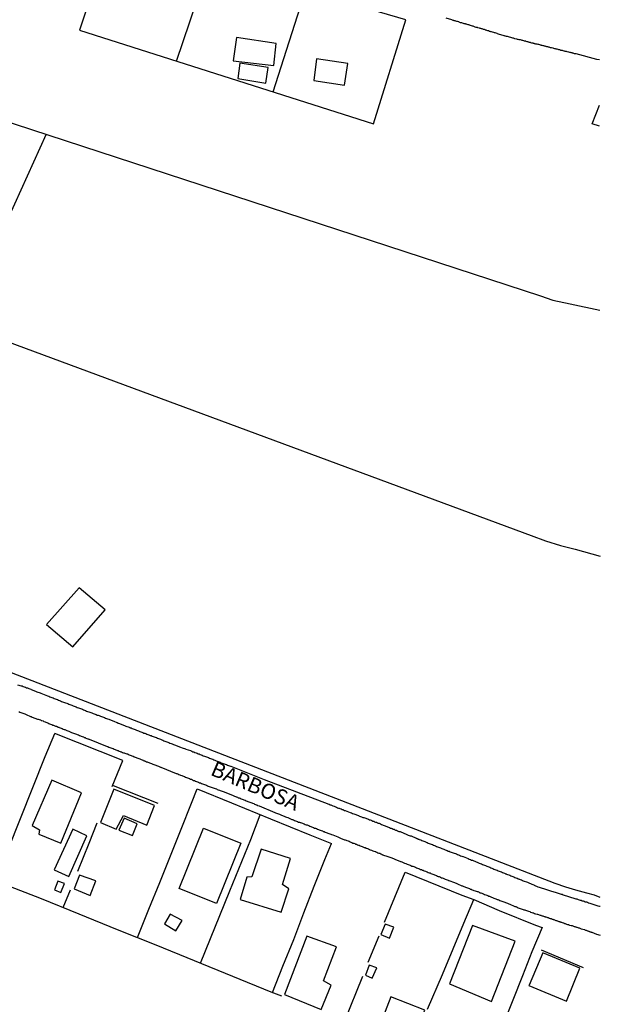
# Model space of a CAD drawing. Units: millimetres. Extents: x 187939 to 190363, y 1665975 to 1668748.
# Drawn here: x 190267 to 190362, y 1666772 to 1666934 of the extents above; entities that cross this region are included whole.
import ezdxf
from ezdxf.enums import TextEntityAlignment as Align

# ---------------------------------------------------------------- set-up
doc = ezdxf.new("R2010")
doc.units = ezdxf.units.MM
doc.header["$LTSCALE"] = 5
for name, color, linetype in [('V-EDIFICACAO', 2, 'Continuous'), ('V-LOTE', 1, 'Continuous'), ('V-NOME_DOS_LOGRADOUROS', 7, 'Continuous'), ('V-QUADRA', 30, 'Continuous'), ('V-TESTADA', 5, 'Continuous')]:
    doc.layers.add(name, color=color, linetype=linetype)
doc.styles.get("Standard").update_dxf_attribs({"font": 'ARIAL.TTF'})

msp = doc.modelspace()

# ---------------------------------------------------------------- linework, layer by layer
at = {"layer": 'V-EDIFICACAO'}
for points in [[(190302.43, 1666931.05), (190301.88, 1666927.23), (190301.88, 1666927.23), (190308.59, 1666926.43), (190309, 1666930.06), (190302.43, 1666931.05)], [(190315.61, 1666927.54), (190315.16, 1666923.96), (190320.23, 1666923.18), (190320.81, 1666926.79), (190315.61, 1666927.54)], [(190302.99, 1666926.8), (190302.65, 1666924.28), (190307.26, 1666923.54), (190307.65, 1666926.1), (190302.99, 1666926.8)], [(190276.56, 1666840.44), (190271.19, 1666834.39), (190275.5, 1666830.67), (190280.81, 1666836.78), (190276.56, 1666840.44)], [(190268.8, 1666801.25), (190270.03, 1666800.56), (190269.88, 1666799.82), (190273.54, 1666798.38), (190276.93, 1666806.66), (190272.05, 1666808.72), (190268.8, 1666801.25)], [(190282.27, 1666807.26), (190280.03, 1666801.76), (190282.65, 1666800.68), (190283.85, 1666802.92), (190287.66, 1666801.32), (190288.96, 1666804.57), (190282.27, 1666807.26)], [(190283.94, 1666802.46), (190283.08, 1666800.51), (190285.3, 1666799.63), (190286.09, 1666801.52), (190283.94, 1666802.46)], [(190275.5, 1666800.67), (190272.41, 1666793.95), (190274.83, 1666792.88), (190277.78, 1666799.58), (190275.5, 1666800.67), (190275.5, 1666800.67)], [(190303.18, 1666798.37), (190303.18, 1666798.37), (190299.18, 1666788.4), (190293, 1666790.91), (190297.03, 1666800.84), (190297.03, 1666800.84)], [(190306.51, 1666797.36), (190304.97, 1666792.81), (190304.17, 1666792.76), (190303.06, 1666789.1), (190309.8, 1666787), (190311.06, 1666790.84), (190310.05, 1666791.54), (190311.36, 1666795.85), (190306.51, 1666797.36)], [(190276.61, 1666793.11), (190275.7, 1666790.82), (190278.33, 1666789.77), (190279.27, 1666792.17), (190276.61, 1666793.11)], [(190272.48, 1666790.68), (190273.55, 1666790.24), (190274.12, 1666791.72), (190273.04, 1666792.1), (190272.48, 1666790.68)], [(190291.51, 1666786.65), (190290.62, 1666785.07), (190292.47, 1666783.93), (190293.5, 1666785.62), (190291.51, 1666786.65)], [(190326.92, 1666785.05), (190326.24, 1666783.3), (190327.66, 1666782.74), (190328.36, 1666784.54), (190326.92, 1666785.05)], [(190341.32, 1666784.81), (190337.53, 1666775.21), (190344.47, 1666772.3), (190348.34, 1666782.22), (190341.32, 1666784.81)], [(190314.05, 1666783.06), (190310.35, 1666773.44), (190316.41, 1666770.98), (190318.05, 1666775), (190316.78, 1666775.7), (190318.94, 1666781.28), (190314.05, 1666783.06)], [(190350.58, 1666774.91), (190356.81, 1666772.32), (190359.01, 1666777.79), (190352.87, 1666780.29), (190350.63, 1666774.99)], [(190324.29, 1666778.28), (190323.68, 1666776.62), (190324.77, 1666776.13), (190325.55, 1666777.81), (190324.29, 1666778.28)], [(190327.87, 1666773.07), (190325.6, 1666767.25), (190331.14, 1666765.01), (190333.47, 1666770.85), (190327.87, 1666773.07)]]:
    msp.add_lwpolyline(points, close=True, dxfattribs=at)
msp.add_lwpolyline([(190362.25, 1666916.44), (190361.04, 1666916.81), (190362.24, 1666919.88)], dxfattribs=at)
at = {"layer": 'V-LOTE'}
for points in [[(190330.34, 1666933.97), (190186.66, 1666975.82), (190175.51, 1666946.38), (190162.2, 1666917.18), (190148.11, 1666887.99)], [(190281.82, 1666948.1), (190281.82, 1666948.1), (190281.56, 1666947.09), (190276.58, 1666932.23), (190324.99, 1666916.84), (190330.34, 1666933.97)], [(190175.56, 1666946.52), (190251.86, 1666921.4), (190352.49, 1666888.52), (190354.52, 1666887.79), (190357.42, 1666887.19), (190362.27, 1666886.13)], [(190292.55, 1666927.15), (190298.04, 1666943.38)], [(190308.47, 1666922.09), (190313.79, 1666938.79)], [(190162.16, 1666917.03), (190257.1, 1666883.81), (190263.3, 1666881.48), (190350.98, 1666849.01), (190353.35, 1666848.13), (190355.8, 1666847.39), (190358.2, 1666846.76), (190362.31, 1666845.62)], [(190271.11, 1666915.11), (190263.8, 1666898.98), (190257.1, 1666883.81)], [(190145.05, 1666873.06), (190354.89, 1666791.76), (190356.62, 1666791.16), (190358.3, 1666790.7), (190360.1, 1666790.16), (190361.35, 1666789.83), (190362.298, 1666789.496)], [(190262.79, 1666792.21), (190270.93, 1666812.63), (190272.51, 1666816.44)], [(190283.74, 1666811.99), (190272.51, 1666816.44)], [(190282, 1666807.71), (190283.74, 1666811.99)], [(190286.14, 1666782.83), (190288.03, 1666787.52), (190289.81, 1666791.87), (190291.57, 1666796.26), (190293.33, 1666800.65), (190295.05, 1666804.94), (190296, 1666807.32)], [(190296, 1666807.32), (190301.64, 1666804.99), (190308.04, 1666802.35), (190314.53, 1666799.71), (190318.08, 1666798.32)], [(190296.53, 1666778.6), (190301.38, 1666790.54), (190304.82, 1666798.99), (190306.36, 1666803.04)], [(190276.35, 1666793.73), (190278.19, 1666798.35), (190279.53, 1666801.7)], [(190244.05, 1666799.99), (190251.71, 1666796.78), (190258.3, 1666794.05), (190264.21, 1666791.62), (190270.27, 1666789.26), (190276.48, 1666786.73), (190282.82, 1666784.17), (190289.16, 1666781.61), (190295.48, 1666779.03), (190301.8, 1666776.45), (190308.12, 1666773.87), (190309.84, 1666773.22)], [(190308.4, 1666773.76), (190310.1, 1666778.09), (190311.88, 1666782.48), (190313.54, 1666786.9), (190315.24, 1666791.29), (190317, 1666795.66), (190318.08, 1666798.32)], [(190326.84, 1666785.35), (190330.24, 1666793.58)], [(190330.24, 1666793.58), (190339.54, 1666789.79), (190341.51, 1666789.07), (190345.69, 1666787.3), (190351.71, 1666784.85), (190352.77, 1666784.45)], [(190273.9, 1666787.78), (190275.14, 1666790.68)], [(190333.88, 1666771), (190336.38, 1666776.73), (190338.14, 1666780.97), (190339.9, 1666785.21), (190341.51, 1666789.07)], [(190352.77, 1666784.45), (190351.1, 1666780.46), (190349.53, 1666776.49), (190347.96, 1666772.52), (190346.39, 1666768.55), (190344.82, 1666764.58), (190343.25, 1666760.61), (190342.88, 1666759.79)], [(190324.13, 1666778.74), (190325.95, 1666783.08)], [(190320.23, 1666769.01), (190323.28, 1666776.47)]]:
    msp.add_lwpolyline(points, dxfattribs=at)
at = {"layer": 'V-QUADRA'}
for points in [[(190362.24, 1666927.35), (190361.78, 1666927.44), (190358.37, 1666928.33), (190358.3, 1666928.33), (190358.22, 1666928.35), (190358.1, 1666928.38), (190358.01, 1666928.42), (190357.88, 1666928.46), (190357.8, 1666928.46), (190357.71, 1666928.51), (190357.58, 1666928.51), (190357.46, 1666928.55), (190357.33, 1666928.59), (190357.2, 1666928.63), (190357.12, 1666928.63), (190356.9, 1666928.68), (190356.77, 1666928.72), (190356.65, 1666928.76), (190356.56, 1666928.76), (190356.48, 1666928.8), (190356.39, 1666928.8), (190356.26, 1666928.85), (190356.14, 1666928.89), (190356.01, 1666928.91), (190355.88, 1666928.93), (190355.79, 1666928.97), (190355.67, 1666929.02), (190355.54, 1666929.02), (190355.43, 1666929.06), (190355.28, 1666929.1), (190355.2, 1666929.12), (190355.11, 1666929.14), (190354.98, 1666929.19), (190354.86, 1666929.19), (190354.73, 1666929.23), (190354.6, 1666929.27), (190354.52, 1666929.29), (190354.3, 1666929.36), (190354.18, 1666929.36), (190354.05, 1666929.4), (190353.92, 1666929.44), (190353.83, 1666929.44), (190353.71, 1666929.49), (190353.58, 1666929.53), (190353.45, 1666929.55), (190353.39, 1666929.55), (190353.28, 1666929.61), (190353.15, 1666929.61), (190353.06, 1666929.66), (190352.94, 1666929.7), (190352.81, 1666929.72), (190352.68, 1666929.74), (190352.6, 1666929.78), (190352.51, 1666929.78), (190352.39, 1666929.83), (190352.26, 1666929.87), (190352.13, 1666929.89), (190351.96, 1666929.93), (190351.87, 1666929.95), (190351.75, 1666929.97), (190351.62, 1666929.99), (190351.53, 1666930.02), (190351.49, 1666930.04), (190351.36, 1666930.06), (190351.28, 1666930.1), (190351.19, 1666930.1), (190351.15, 1666930.1), (190351.06, 1666930.14), (190350.94, 1666930.19), (190350.89, 1666930.21), (190350.81, 1666930.23), (190350.68, 1666930.25), (190350.6, 1666930.27), (190350.51, 1666930.29), (190350.4, 1666930.34), (190350.3, 1666930.36), (190350.17, 1666930.38), (190350.08, 1666930.42), (190349.96, 1666930.44), (190349.87, 1666930.47), (190349.74, 1666930.51), (190349.62, 1666930.53), (190349.49, 1666930.53), (190349.47, 1666930.53), (190349.36, 1666930.59), (190349.23, 1666930.64), (190349.1, 1666930.66), (190348.98, 1666930.68), (190348.85, 1666930.72), (190348.72, 1666930.74), (190348.64, 1666930.76), (190348.55, 1666930.78), (190348.29, 1666930.85), (190348.17, 1666930.89), (190348.04, 1666930.93), (190347.97, 1666930.96), (190347.06, 1666931.19), (190346.91, 1666931.23), (190346.76, 1666931.27), (190346.68, 1666931.27), (190346.59, 1666931.32), (190346.53, 1666931.34), (190345.57, 1666931.62), (190345.44, 1666931.66), (190345.39, 1666931.68), (190345.35, 1666931.7), (190345.06, 1666931.79), (190344.93, 1666931.83), (190344.8, 1666931.85), (190344.59, 1666931.91), (190344.46, 1666931.96), (190344.33, 1666932), (190344.2, 1666932.04), (190344.12, 1666932.06), (190343.93, 1666932.13), (190343.82, 1666932.17), (190343.69, 1666932.19), (190343.57, 1666932.23), (190343.48, 1666932.26), (190343.41, 1666932.3), (190343.27, 1666932.34), (190343.14, 1666932.38), (190343.01, 1666932.43), (190342.88, 1666932.47), (190342.8, 1666932.47), (190342.71, 1666932.51), (190342.59, 1666932.55), (190342.46, 1666932.6), (190342.18, 1666932.66), (190342.12, 1666932.68), (190342.03, 1666932.72), (190341.9, 1666932.72), (190341.78, 1666932.77), (190341.65, 1666932.81), (190341.52, 1666932.85), (190341.43, 1666932.89), (190341.31, 1666932.94), (190341.01, 1666933.02), (190340.88, 1666933.06), (190340.8, 1666933.06), (190340.71, 1666933.11), (190340.58, 1666933.15), (190340.45, 1666933.19), (190340.33, 1666933.24), (190340.24, 1666933.24), (190340.16, 1666933.28), (190340.07, 1666933.28), (190339.94, 1666933.32), (190339.82, 1666933.36), (190339.69, 1666933.41), (190339.56, 1666933.45), (190339.47, 1666933.47), (190339.35, 1666933.49), (190339.22, 1666933.53), (190339.13, 1666933.58), (190339.05, 1666933.62), (190338.86, 1666933.66), (190338.71, 1666933.7), (190338.58, 1666933.75), (190338.45, 1666933.79), (190338.32, 1666933.81), (190338.24, 1666933.83), (190338.15, 1666933.87), (190338.03, 1666933.92), (190337.92, 1666933.96), (190337, 1666934.22)], [(190266.4, 1666824.43), (190266.99, 1666824.3), (190267.16, 1666824.26), (190267.33, 1666824.17), (190267.51, 1666824.13), (190267.72, 1666824.04), (190267.89, 1666823.96), (190268.06, 1666823.92), (190268.23, 1666823.83), (190268.4, 1666823.79), (190268.57, 1666823.7), (190268.63, 1666823.66), (190269.38, 1666823.41), (190269.59, 1666823.3), (190269.76, 1666823.23), (190269.93, 1666823.17), (190270.1, 1666823.11), (190270.25, 1666823.04), (190271.08, 1666822.72), (190271.32, 1666822.64), (190271.55, 1666822.55), (190271.72, 1666822.47), (190271.89, 1666822.43), (190272.06, 1666822.34), (190272.24, 1666822.3), (190272.41, 1666822.21), (190272.58, 1666822.15), (190272.75, 1666822.08), (190272.96, 1666822), (190273.13, 1666821.91), (190273.3, 1666821.85), (190273.47, 1666821.79), (190273.64, 1666821.72), (190273.81, 1666821.66), (190273.98, 1666821.6), (190274.15, 1666821.53), (190274.32, 1666821.47), (190274.49, 1666821.4), (190274.66, 1666821.34), (190274.83, 1666821.27), (190275, 1666821.19), (190275.18, 1666821.15), (190275.35, 1666821.08), (190275.56, 1666821), (190275.73, 1666820.91), (190275.9, 1666820.85), (190276.07, 1666820.81), (190276.24, 1666820.72), (190276.41, 1666820.66), (190276.58, 1666820.59), (190276.75, 1666820.53), (190276.92, 1666820.47), (190277.09, 1666820.42), (190277.26, 1666820.32), (190277.43, 1666820.27), (190277.6, 1666820.21), (190277.77, 1666820.12), (190277.94, 1666820.06), (190278.12, 1666820), (190278.29, 1666819.93), (190278.46, 1666819.87), (190278.63, 1666819.81), (190278.84, 1666819.72), (190279.01, 1666819.66), (190279.18, 1666819.59), (190279.35, 1666819.53), (190279.52, 1666819.47), (190279.69, 1666819.42), (190279.86, 1666819.38), (190280.03, 1666819.29), (190280.2, 1666819.23), (190280.37, 1666819.17), (190280.54, 1666819.1), (190280.71, 1666819.04), (190280.89, 1666818.97), (190281.06, 1666818.91), (190281.23, 1666818.85), (190281.42, 1666818.76), (190282.38, 1666818.38), (190282.61, 1666818.29), (190282.8, 1666818.21), (190282.97, 1666818.14), (190283.04, 1666818.1), (190284, 1666817.74), (190284.25, 1666817.65), (190284.42, 1666817.59), (190284.59, 1666817.52), (190284.76, 1666817.46), (190284.81, 1666817.44), (190284.85, 1666817.42), (190284.93, 1666817.38), (190285.1, 1666817.33), (190285.27, 1666817.25), (190285.44, 1666817.18), (190285.61, 1666817.14), (190285.79, 1666817.06), (190286, 1666816.99), (190286.17, 1666816.91), (190286.34, 1666816.84), (190286.51, 1666816.78), (190286.68, 1666816.72), (190286.85, 1666816.65), (190287.02, 1666816.59), (190287.19, 1666816.5), (190287.36, 1666816.46), (190287.53, 1666816.42), (190287.7, 1666816.33), (190287.87, 1666816.25), (190288.04, 1666816.2), (190288.21, 1666816.12), (190288.38, 1666816.08), (190288.55, 1666815.99), (190288.73, 1666815.93), (190288.9, 1666815.86), (190289.07, 1666815.8), (190289.28, 1666815.74), (190289.45, 1666815.65), (190289.62, 1666815.58), (190289.79, 1666815.52), (190289.96, 1666815.48), (190290.13, 1666815.37), (190290.3, 1666815.31), (190290.47, 1666815.22), (190290.64, 1666815.18), (190290.81, 1666815.1), (190290.98, 1666815.03), (190291.15, 1666814.97), (190291.32, 1666814.93), (190291.5, 1666814.84), (190291.67, 1666814.8), (190291.88, 1666814.71), (190292.05, 1666814.63), (190292.22, 1666814.58), (190292.39, 1666814.5), (190292.54, 1666814.46), (190293.24, 1666814.16), (190293.5, 1666814.07), (190293.67, 1666814.03), (190293.88, 1666813.95), (190294.05, 1666813.88), (190294.11, 1666813.86), (190294.86, 1666813.6), (190295.07, 1666813.52), (190295.24, 1666813.43), (190295.42, 1666813.39), (190295.59, 1666813.31), (190295.8, 1666813.24), (190295.97, 1666813.16), (190296.14, 1666813.09), (190296.31, 1666813.05), (190296.48, 1666812.97), (190296.65, 1666812.9), (190296.82, 1666812.84), (190296.99, 1666812.75), (190297.16, 1666812.71), (190297.33, 1666812.62), (190297.5, 1666812.58), (190297.67, 1666812.5), (190297.84, 1666812.45), (190298.01, 1666812.37), (190298.18, 1666812.3), (190298.36, 1666812.24), (190298.53, 1666812.18), (190298.7, 1666812.11), (190298.87, 1666812.03), (190299.08, 1666811.94), (190299.25, 1666811.88), (190299.42, 1666811.82), (190299.59, 1666811.77), (190299.76, 1666811.69), (190299.93, 1666811.62), (190300.1, 1666811.56), (190300.27, 1666811.49), (190300.44, 1666811.43), (190300.61, 1666811.39), (190300.78, 1666811.3), (190300.95, 1666811.22), (190301.13, 1666811.18), (190301.3, 1666811.09), (190301.47, 1666811.05), (190301.53, 1666811.05), (190307.01, 1666808.87), (190312.32, 1666806.84), (190317.65, 1666804.81), (190317.7, 1666804.79), (190317.83, 1666804.7), (190317.96, 1666804.66), (190318.08, 1666804.61), (190318.21, 1666804.55), (190318.34, 1666804.49), (190318.51, 1666804.44), (190318.64, 1666804.4), (190318.77, 1666804.34), (190318.94, 1666804.27), (190319.11, 1666804.19), (190319.23, 1666804.15), (190319.36, 1666804.1), (190319.49, 1666804.06), (190319.66, 1666804), (190319.83, 1666803.93), (190319.96, 1666803.89), (190320.09, 1666803.85), (190320.26, 1666803.76), (190320.36, 1666803.72), (190321.19, 1666803.42), (190321.38, 1666803.34), (190321.58, 1666803.25), (190321.75, 1666803.21), (190321.77, 1666803.21), (190322.52, 1666802.91), (190322.58, 1666802.87), (190322.62, 1666802.85), (190322.68, 1666802.82), (190322.86, 1666802.76), (190323.03, 1666802.7), (190323.15, 1666802.65), (190323.28, 1666802.61), (190323.41, 1666802.57), (190323.58, 1666802.51), (190323.75, 1666802.48), (190323.88, 1666802.4), (190324.01, 1666802.36), (190324.18, 1666802.31), (190324.35, 1666802.23), (190324.48, 1666802.19), (190324.6, 1666802.14), (190324.73, 1666802.08), (190324.9, 1666802.01), (190325.07, 1666801.97), (190325.2, 1666801.89), (190325.33, 1666801.84), (190325.5, 1666801.8), (190325.67, 1666801.72), (190325.8, 1666801.67), (190325.92, 1666801.63), (190326.05, 1666801.59), (190326.18, 1666801.55), (190326.35, 1666801.46), (190326.48, 1666801.4), (190326.61, 1666801.33), (190326.78, 1666801.27), (190326.95, 1666801.23), (190327.07, 1666801.16), (190327.2, 1666801.12), (190327.33, 1666801.08), (190327.5, 1666800.99), (190327.67, 1666800.93), (190327.8, 1666800.86), (190327.93, 1666800.82), (190328.1, 1666800.76), (190328.27, 1666800.69), (190328.4, 1666800.65), (190328.52, 1666800.57), (190328.65, 1666800.52), (190328.78, 1666800.48), (190328.95, 1666800.42), (190329.08, 1666800.35), (190329.21, 1666800.31), (190329.38, 1666800.27), (190329.52, 1666800.23), (190330.4, 1666799.84), (190330.61, 1666799.76), (190330.74, 1666799.69), (190330.91, 1666799.63), (190331.04, 1666799.59), (190331.17, 1666799.57), (190331.19, 1666799.57), (190332.02, 1666799.2), (190332.12, 1666799.18), (190332.12, 1666799.14), (190332.23, 1666799.09), (190332.31, 1666799.09), (190332.38, 1666799.03), (190332.49, 1666799.01), (190332.55, 1666798.99), (190332.61, 1666798.97), (190332.78, 1666798.9), (190332.96, 1666798.82), (190333.13, 1666798.75), (190333.3, 1666798.69), (190333.47, 1666798.63), (190333.68, 1666798.54), (190333.85, 1666798.48), (190334.02, 1666798.39), (190334.19, 1666798.33), (190334.36, 1666798.24), (190334.53, 1666798.18), (190334.7, 1666798.14), (190334.87, 1666798.05), (190335.04, 1666797.99), (190335.21, 1666797.92), (190335.38, 1666797.84), (190335.55, 1666797.77), (190335.72, 1666797.73), (190335.9, 1666797.63), (190336.07, 1666797.58), (190336.28, 1666797.5), (190336.45, 1666797.43), (190336.62, 1666797.37), (190336.79, 1666797.28), (190336.96, 1666797.22), (190337.13, 1666797.16), (190337.3, 1666797.07), (190337.47, 1666797.03), (190337.64, 1666796.94), (190337.81, 1666796.86), (190337.98, 1666796.84), (190338.15, 1666796.79), (190338.32, 1666796.73), (190338.49, 1666796.65), (190338.66, 1666796.6), (190338.84, 1666796.52), (190339.01, 1666796.45), (190339.18, 1666796.39), (190339.35, 1666796.3), (190339.56, 1666796.22), (190339.73, 1666796.16), (190339.75, 1666796.16), (190340.58, 1666795.84), (190340.79, 1666795.73), (190340.97, 1666795.67), (190341.14, 1666795.58), (190341.31, 1666795.54), (190341.41, 1666795.52), (190342.2, 1666795.2), (190342.39, 1666795.09), (190342.59, 1666795.03), (190342.8, 1666794.94), (190342.97, 1666794.86), (190343.14, 1666794.77), (190343.31, 1666794.73), (190343.48, 1666794.66), (190343.65, 1666794.58), (190343.82, 1666794.52), (190343.99, 1666794.47), (190344.16, 1666794.39), (190344.33, 1666794.3), (190344.5, 1666794.26), (190344.67, 1666794.17), (190344.84, 1666794.09), (190345.01, 1666794.05), (190345.18, 1666793.96), (190345.35, 1666793.92), (190345.53, 1666793.83), (190345.7, 1666793.77), (190345.87, 1666793.71), (190346.08, 1666793.62), (190346.25, 1666793.54), (190346.42, 1666793.49), (190346.59, 1666793.41), (190346.7, 1666793.36), (190346.76, 1666793.32), (190346.85, 1666793.3), (190346.93, 1666793.28), (190347.1, 1666793.19), (190347.27, 1666793.15), (190347.44, 1666793.07), (190347.61, 1666793), (190347.78, 1666792.94), (190347.95, 1666792.85), (190348.12, 1666792.81), (190348.29, 1666792.73), (190348.47, 1666792.68), (190348.68, 1666792.58), (190348.85, 1666792.51), (190348.93, 1666792.47), (190349.02, 1666792.43), (190349.19, 1666792.36), (190349.36, 1666792.3), (190349.53, 1666792.21), (190349.64, 1666792.15), (190350.38, 1666791.92), (190350.57, 1666791.81), (190350.72, 1666791.75), (190350.89, 1666791.7), (190351.06, 1666791.62), (190351.23, 1666791.55), (190351.41, 1666791.49), (190351.47, 1666791.47), (190352.09, 1666791.17), (190352.3, 1666791.11), (190352.47, 1666791.08), (190352.64, 1666791.02), (190352.81, 1666790.96), (190352.98, 1666790.89), (190353.15, 1666790.85), (190353.32, 1666790.79), (190353.49, 1666790.72), (190353.66, 1666790.68), (190353.83, 1666790.64), (190353.85, 1666790.6), (190354, 1666790.57), (190354.18, 1666790.51), (190354.35, 1666790.47), (190354.56, 1666790.4), (190354.73, 1666790.34), (190354.9, 1666790.3), (190355.07, 1666790.25), (190355.24, 1666790.19), (190355.41, 1666790.13), (190355.58, 1666790.08), (190355.75, 1666790.02), (190355.92, 1666789.98), (190356.09, 1666789.94), (190356.26, 1666789.87), (190356.43, 1666789.81), (190356.6, 1666789.77), (190356.77, 1666789.7), (190356.94, 1666789.66), (190357.12, 1666789.6), (190357.29, 1666789.53), (190357.46, 1666789.49), (190357.63, 1666789.42), (190357.84, 1666789.38), (190358.01, 1666789.32), (190358.18, 1666789.27), (190358.35, 1666789.21), (190358.52, 1666789.17), (190358.69, 1666789.1), (190358.86, 1666789.04), (190359.03, 1666789), (190359.2, 1666788.96), (190359.37, 1666788.89), (190359.54, 1666788.85), (190359.71, 1666788.79), (190359.88, 1666788.72), (190360.06, 1666788.68), (190360.23, 1666788.62), (190360.44, 1666788.53), (190360.61, 1666788.49), (190360.78, 1666788.44), (190360.95, 1666788.38), (190361.12, 1666788.32), (190361.29, 1666788.27), (190361.46, 1666788.21), (190361.63, 1666788.15), (190361.8, 1666788.1), (190361.97, 1666788.06), (190362.23, 1666787.98), (190362.36, 1666788)], [(190266.61, 1666820.02), (190266.78, 1666819.95), (190266.95, 1666819.89), (190267.08, 1666819.85), (190267.25, 1666819.76), (190267.44, 1666819.7), (190267.59, 1666819.64), (190267.8, 1666819.55), (190268.55, 1666819.25), (190268.65, 1666819.21), (190268.83, 1666819.12), (190269.7, 1666818.78), (190269.81, 1666818.76), (190269.98, 1666818.72), (190270.15, 1666818.66), (190270.28, 1666818.59), (190270.4, 1666818.55), (190270.59, 1666818.49), (190270.74, 1666818.4), (190270.93, 1666818.36), (190271.04, 1666818.27), (190271.21, 1666818.23), (190271.38, 1666818.16), (190271.55, 1666818.08), (190271.68, 1666818.04), (190271.85, 1666817.97), (190272.02, 1666817.91), (190272.19, 1666817.82), (190272.32, 1666817.78), (190272.45, 1666817.72), (190272.62, 1666817.65), (190272.79, 1666817.61), (190272.92, 1666817.57), (190273.11, 1666817.48), (190273.15, 1666817.46), (190273.19, 1666817.44), (190273.24, 1666817.42), (190273.26, 1666817.4), (190273.43, 1666817.35), (190273.56, 1666817.31), (190273.75, 1666817.23), (190273.9, 1666817.16), (190274.07, 1666817.1), (190274.2, 1666817.06), (190274.32, 1666817.01), (190274.49, 1666816.93), (190274.66, 1666816.87), (190274.83, 1666816.8), (190274.96, 1666816.76), (190275.15, 1666816.67), (190275.3, 1666816.61), (190275.47, 1666816.54), (190275.6, 1666816.5), (190275.77, 1666816.42), (190275.94, 1666816.37), (190276.11, 1666816.29), (190276.24, 1666816.25), (190276.41, 1666816.18), (190276.6, 1666816.12), (190276.75, 1666816.03), (190276.88, 1666815.99), (190277.05, 1666815.93), (190277.24, 1666815.86), (190277.39, 1666815.78), (190277.52, 1666815.74), (190277.65, 1666815.67), (190277.82, 1666815.61), (190277.99, 1666815.54), (190278.05, 1666815.52), (190278.12, 1666815.5), (190278.18, 1666815.48), (190281.14, 1666814.31), (190281.2, 1666814.29), (190281.25, 1666814.26), (190281.27, 1666814.26), (190281.44, 1666814.2), (190282.1, 1666813.95), (190282.12, 1666813.93), (190282.29, 1666813.86), (190282.46, 1666813.8), (190282.59, 1666813.75), (190282.72, 1666813.69), (190282.85, 1666813.65), (190282.99, 1666813.6), (190283.14, 1666813.52), (190283.27, 1666813.48), (190283.4, 1666813.43), (190283.53, 1666813.39), (190283.7, 1666813.31), (190283.83, 1666813.26), (190283.95, 1666813.22), (190284.08, 1666813.18), (190284.21, 1666813.14), (190284.38, 1666813.07), (190284.51, 1666813.05), (190284.63, 1666813.01), (190284.76, 1666812.92), (190284.93, 1666812.88), (190285.1, 1666812.8), (190285.23, 1666812.75), (190285.36, 1666812.71), (190285.44, 1666812.67), (190285.51, 1666812.65), (190285.57, 1666812.6), (190285.61, 1666812.58), (190285.66, 1666812.56), (190285.79, 1666812.52), (190285.91, 1666812.45), (190286.04, 1666812.41), (190286.21, 1666812.37), (190286.38, 1666812.28), (190286.51, 1666812.24), (190286.64, 1666812.2), (190286.77, 1666812.16), (190286.91, 1666812.07), (190287.02, 1666812.03), (190287.06, 1666812.01), (190287.15, 1666812.01), (190287.19, 1666811.94), (190287.32, 1666811.9), (190287.47, 1666811.86), (190287.62, 1666811.77), (190287.75, 1666811.75), (190287.87, 1666811.69), (190288, 1666811.64), (190288.15, 1666811.6), (190288.3, 1666811.52), (190288.43, 1666811.5), (190288.55, 1666811.43), (190288.68, 1666811.39), (190288.85, 1666811.3), (190289.02, 1666811.26), (190289.15, 1666811.2), (190289.28, 1666811.13), (190289.43, 1666811.09), (190289.58, 1666811.03), (190289.71, 1666810.99), (190289.83, 1666810.92), (190289.94, 1666810.88), (190289.98, 1666810.86), (190292.54, 1666809.82), (190292.6, 1666809.81), (190292.77, 1666809.77), (190292.94, 1666809.68), (190293.11, 1666809.64), (190293.24, 1666809.58), (190293.43, 1666809.51), (190293.58, 1666809.43), (190293.75, 1666809.39), (190293.88, 1666809.34), (190294.07, 1666809.26), (190294.22, 1666809.17), (190294.39, 1666809.13), (190294.52, 1666809.05), (190294.69, 1666809), (190294.86, 1666808.92), (190295.03, 1666808.88), (190295.22, 1666808.79), (190295.37, 1666808.7), (190295.56, 1666808.66), (190295.71, 1666808.58), (190295.84, 1666808.53), (190296.01, 1666808.49), (190296.18, 1666808.41), (190296.35, 1666808.32), (190296.54, 1666808.28), (190296.69, 1666808.19), (190296.88, 1666808.15), (190297.03, 1666808.07), (190297.16, 1666808.02), (190297.33, 1666807.98), (190297.52, 1666807.9), (190297.67, 1666807.81), (190297.8, 1666807.77), (190297.93, 1666807.72), (190298.1, 1666807.66), (190298.27, 1666807.6), (190298.46, 1666807.51), (190298.61, 1666807.45), (190298.78, 1666807.41), (190298.95, 1666807.36), (190299.14, 1666807.3), (190299.29, 1666807.21), (190299.46, 1666807.17), (190299.63, 1666807.09), (190299.76, 1666807.04), (190299.93, 1666806.98), (190300.1, 1666806.91), (190300.27, 1666806.85), (190301.23, 1666806.47), (190301.34, 1666806.43), (190301.51, 1666806.36), (190302.38, 1666806), (190302.45, 1666805.98), (190302.61, 1666805.93), (190302.74, 1666805.85), (190302.91, 1666805.81), (190303.04, 1666805.76), (190303.23, 1666805.68), (190303.38, 1666805.59), (190303.55, 1666805.55), (190303.68, 1666805.51), (190303.87, 1666805.42), (190304.02, 1666805.34), (190304.19, 1666805.3), (190304.32, 1666805.25), (190304.49, 1666805.17), (190304.66, 1666805.1), (190304.83, 1666805.04), (190304.96, 1666805), (190305.09, 1666804.95), (190305.28, 1666804.87), (190305.43, 1666804.78), (190305.56, 1666804.74), (190305.68, 1666804.7), (190305.76, 1666804.68), (190305.83, 1666804.66), (190305.89, 1666804.59), (190305.98, 1666804.57), (190306.17, 1666804.5), (190308.75, 1666803.42), (190308.79, 1666803.4), (190308.88, 1666803.38), (190309.05, 1666803.33), (190309.22, 1666803.25), (190309.39, 1666803.19), (190309.52, 1666803.12), (190309.73, 1666803.04), (190310.39, 1666802.76), (190310.5, 1666802.72), (190310.67, 1666802.65), (190310.88, 1666802.57), (190311.58, 1666802.27), (190311.69, 1666802.25), (190311.86, 1666802.19), (190312.03, 1666802.12), (190312.16, 1666802.06), (190312.33, 1666801.99), (190312.5, 1666801.93), (190312.67, 1666801.84), (190312.8, 1666801.8), (190312.92, 1666801.78), (190312.97, 1666801.78), (190312.99, 1666801.76), (190313.14, 1666801.72), (190313.31, 1666801.65), (190313.44, 1666801.61), (190313.61, 1666801.55), (190313.78, 1666801.46), (190313.95, 1666801.4), (190314.08, 1666801.38), (190314.21, 1666801.31), (190314.38, 1666801.25), (190314.55, 1666801.16), (190314.68, 1666801.12), (190314.8, 1666801.08), (190314.97, 1666800.99), (190315.14, 1666800.95), (190315.31, 1666800.86), (190315.44, 1666800.82), (190315.61, 1666800.76), (190315.78, 1666800.69), (190315.95, 1666800.61), (190316.08, 1666800.57), (190316.25, 1666800.52), (190316.42, 1666800.44), (190316.59, 1666800.37), (190316.72, 1666800.31), (190316.89, 1666800.27), (190317.06, 1666800.2), (190317.23, 1666800.14), (190317.36, 1666800.07), (190317.49, 1666800.01), (190317.66, 1666799.97), (190317.83, 1666799.88), (190317.96, 1666799.84), (190318.08, 1666799.8), (190318.32, 1666799.71), (190319.13, 1666799.42), (190319.23, 1666799.37), (190319.36, 1666799.29), (190319.58, 1666799.2), (190320.23, 1666798.93), (190320.34, 1666798.9), (190320.51, 1666798.86), (190320.64, 1666798.82), (190320.83, 1666798.73), (190320.98, 1666798.67), (190321.15, 1666798.59), (190321.28, 1666798.52), (190321.47, 1666798.48), (190321.62, 1666798.39), (190321.79, 1666798.35), (190321.92, 1666798.29), (190322.05, 1666798.22), (190322.22, 1666798.18), (190322.39, 1666798.09), (190322.52, 1666798.05), (190322.64, 1666798.01), (190322.81, 1666797.92), (190322.98, 1666797.88), (190323.15, 1666797.8), (190323.28, 1666797.75), (190323.45, 1666797.67), (190323.62, 1666797.63), (190323.75, 1666797.56), (190323.88, 1666797.52), (190324.01, 1666797.48), (190324.18, 1666797.41), (190324.35, 1666797.33), (190324.48, 1666797.26), (190324.67, 1666797.22), (190324.9, 1666797.12), (190325.07, 1666797.05), (190325.26, 1666796.99), (190325.33, 1666796.97), (190325.37, 1666796.94), (190325.41, 1666796.92), (190325.58, 1666796.86), (190325.75, 1666796.77), (190325.88, 1666796.73), (190326.05, 1666796.69), (190326.22, 1666796.6), (190326.33, 1666796.56), (190326.39, 1666796.52), (190326.48, 1666796.52), (190326.52, 1666796.43), (190326.65, 1666796.39), (190326.84, 1666796.35), (190327.03, 1666796.28), (190328.03, 1666795.94), (190328.14, 1666795.9), (190328.31, 1666795.84), (190328.52, 1666795.75), (190329.44, 1666795.37), (190329.5, 1666795.35), (190329.67, 1666795.28), (190329.8, 1666795.24), (190329.99, 1666795.15), (190330.14, 1666795.09), (190330.31, 1666795.03), (190330.44, 1666794.96), (190330.57, 1666794.9), (190330.74, 1666794.86), (190330.91, 1666794.79), (190331.04, 1666794.73), (190331.17, 1666794.69), (190331.34, 1666794.6), (190331.5, 1666794.56), (190331.63, 1666794.5), (190331.76, 1666794.45), (190331.93, 1666794.39), (190332.1, 1666794.3), (190332.27, 1666794.26), (190332.4, 1666794.17), (190332.57, 1666794.13), (190332.74, 1666794.05), (190332.91, 1666794), (190333.04, 1666793.94), (190333.21, 1666793.9), (190333.38, 1666793.79), (190333.55, 1666793.75), (190333.68, 1666793.71), (190333.85, 1666793.62), (190334.02, 1666793.54), (190334.19, 1666793.49), (190334.32, 1666793.45), (190334.45, 1666793.38), (190334.62, 1666793.32), (190334.79, 1666793.28), (190334.92, 1666793.19), (190335.04, 1666793.15), (190335.21, 1666793.11), (190335.38, 1666793.02), (190335.55, 1666792.94), (190335.68, 1666792.9), (190335.85, 1666792.85), (190336.02, 1666792.77), (190336.19, 1666792.68), (190336.32, 1666792.64), (190336.49, 1666792.6), (190336.68, 1666792.51), (190336.83, 1666792.43), (190336.96, 1666792.38), (190337.13, 1666792.34), (190337.28, 1666792.28), (190337.38, 1666792.24), (190337.43, 1666792.21), (190338.34, 1666791.88), (190338.45, 1666791.83), (190338.62, 1666791.75), (190338.84, 1666791.66), (190339.58, 1666791.36), (190339.69, 1666791.32), (190339.86, 1666791.23), (190340.03, 1666791.19), (190340.16, 1666791.13), (190340.35, 1666791.06), (190340.5, 1666790.98), (190340.67, 1666790.94), (190340.8, 1666790.89), (190340.92, 1666790.81), (190341.09, 1666790.77), (190341.26, 1666790.68), (190341.43, 1666790.64), (190341.56, 1666790.58), (190341.73, 1666790.51), (190341.9, 1666790.45), (190342.07, 1666790.4), (190342.2, 1666790.38), (190342.39, 1666790.3), (190342.54, 1666790.21), (190342.71, 1666790.17), (190342.84, 1666790.13), (190342.97, 1666790.06), (190343.14, 1666790), (190343.31, 1666789.91), (190343.5, 1666789.87), (190343.65, 1666789.79), (190343.82, 1666789.74), (190343.99, 1666789.66), (190344.12, 1666789.62), (190344.25, 1666789.57), (190344.42, 1666789.49), (190344.59, 1666789.4), (190344.72, 1666789.36), (190344.84, 1666789.32), (190345.01, 1666789.27), (190345.18, 1666789.19), (190345.35, 1666789.1), (190345.48, 1666789.06), (190345.59, 1666789.02), (190345.67, 1666789.02), (190345.82, 1666788.93), (190345.99, 1666788.89), (190346.12, 1666788.83), (190346.29, 1666788.74), (190346.46, 1666788.7), (190346.63, 1666788.64), (190346.76, 1666788.59), (190346.93, 1666788.51), (190347.1, 1666788.46), (190347.27, 1666788.38), (190347.46, 1666788.29), (190348.19, 1666787.98), (190348.29, 1666787.95), (190348.47, 1666787.91), (190348.66, 1666787.83), (190348.85, 1666787.74), (190349.64, 1666787.42), (190349.74, 1666787.4), (190349.91, 1666787.36), (190350.04, 1666787.31), (190350.21, 1666787.27), (190350.38, 1666787.21), (190350.55, 1666787.14), (190350.74, 1666787.1), (190350.89, 1666787.02), (190351.06, 1666786.97), (190351.23, 1666786.91), (190351.36, 1666786.87), (190351.53, 1666786.8), (190351.7, 1666786.74), (190351.96, 1666786.68), (190352.04, 1666786.65), (190352.17, 1666786.61), (190352.3, 1666786.57), (190352.47, 1666786.51), (190352.56, 1666786.48), (190352.64, 1666786.44), (190352.77, 1666786.4), (190352.9, 1666786.38), (190353.02, 1666786.33), (190353.11, 1666786.31), (190353.2, 1666786.27), (190353.28, 1666786.25), (190353.41, 1666786.23), (190353.54, 1666786.16), (190353.66, 1666786.12), (190353.75, 1666786.1), (190353.85, 1666786.06), (190353.92, 1666786.02), (190354.02, 1666786.02), (190354.13, 1666785.97), (190354.26, 1666785.93), (190354.35, 1666785.89), (190354.43, 1666785.87), (190354.52, 1666785.85), (190354.6, 1666785.8), (190354.69, 1666785.78), (190354.81, 1666785.74), (190354.94, 1666785.69), (190355.03, 1666785.65), (190355.11, 1666785.63), (190355.2, 1666785.61), (190355.28, 1666785.57), (190355.41, 1666785.52), (190355.54, 1666785.48), (190355.64, 1666785.46), (190355.71, 1666785.42), (190355.79, 1666785.4), (190355.88, 1666785.38), (190355.96, 1666785.35), (190356.09, 1666785.29), (190356.22, 1666785.25), (190356.31, 1666785.23), (190356.39, 1666785.21), (190356.48, 1666785.16), (190356.56, 1666785.12), (190356.69, 1666785.1), (190356.82, 1666785.04), (190356.94, 1666784.99), (190357.01, 1666784.97), (190357.12, 1666784.95), (190357.16, 1666784.93), (190357.29, 1666784.87), (190357.58, 1666784.82), (190357.67, 1666784.8), (190357.75, 1666784.78), (190357.86, 1666784.74), (190357.92, 1666784.69), (190358.05, 1666784.65), (190358.18, 1666784.63), (190358.27, 1666784.61), (190358.35, 1666784.57), (190358.44, 1666784.52), (190358.52, 1666784.52), (190358.65, 1666784.48), (190358.78, 1666784.44), (190358.9, 1666784.4), (190358.99, 1666784.35), (190359.08, 1666784.31), (190359.2, 1666784.27), (190359.73, 1666784.12), (190359.8, 1666784.1), (190359.92, 1666784.06), (190360.01, 1666784.01), (190360.14, 1666783.97), (190360.23, 1666783.95), (190360.31, 1666783.93), (190360.4, 1666783.89), (190360.48, 1666783.86), (190360.52, 1666783.84), (190360.57, 1666783.82), (190360.69, 1666783.78), (190360.82, 1666783.76), (190360.88, 1666783.71), (190360.94, 1666783.69), (190361.74, 1666783.4), (190362.36, 1666783.2)]]:
    msp.add_lwpolyline(points, dxfattribs=at)
at = {"layer": 'V-TESTADA'}
for points in [[(190330.34, 1666933.97), (190186.66, 1666975.82), (190175.51, 1666946.38), (190162.18, 1666917.07), (190148.11, 1666887.99)], [(190145.05, 1666873.06), (190354.89, 1666791.76), (190356.62, 1666791.16), (190358.3, 1666790.7), (190360.1, 1666790.16), (190361.35, 1666789.83), (190362.298, 1666789.496)], [(190283.74, 1666811.99), (190272.51, 1666816.44)], [(190282.15, 1666807.84), (190289.51, 1666804.93)], [(190296, 1666807.32), (190301.64, 1666804.99), (190308.04, 1666802.35), (190314.53, 1666799.71), (190318.08, 1666798.32)], [(190330.24, 1666793.58), (190339.54, 1666789.79), (190341.51, 1666789.07), (190345.69, 1666787.3), (190351.71, 1666784.85), (190352.77, 1666784.45)], [(190352.63, 1666780.8), (190359.56, 1666777.89)]]:
    msp.add_lwpolyline(points, dxfattribs=at)

# ---------------------------------------------------------------- texts
at = {"layer": 'V-NOME_DOS_LOGRADOUROS'}
msp.add_text('BARBOSA', height=2.5, rotation=337, dxfattribs=at).set_placement((190297.7, 1666808.94), align=Align.BOTTOM_LEFT)

doc.saveas('drawing.dxf')
